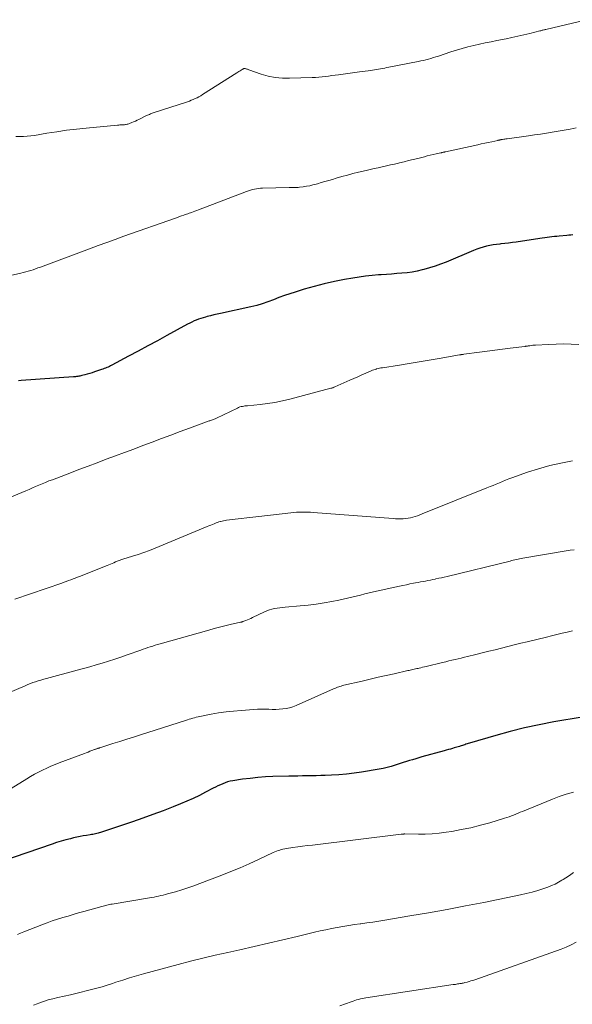
# Model space of a CAD drawing. Units: feet. Extents: x 1985000 to 1990036, y 580000 to 585000.
# Drawn here: x 1985747 to 1985856, y 580704 to 580898 of the extents above; entities that cross this region are included whole.
import ezdxf

# ---------------------------------------------------------------- set-up
doc = ezdxf.new("R2010")
doc.units = ezdxf.units.FT
doc.header["$LTSCALE"] = 100
doc.header["$MEASUREMENT"] = 0
doc.layers.add('CONTOUR INDEX', color=32, linetype='Continuous', lineweight=25)
doc.layers.add('CONTOUR INTERMEDIATE', color=40, linetype='Continuous', lineweight=15)

msp = doc.modelspace()

# ---------------------------------------------------------------- linework, layer by layer
at = {"layer": 'CONTOUR INDEX', "flags": 128}
for points, elevation in [([(1985855.77, 580855.84), (1985855.38, 580855.8), (1985854.99, 580855.76), (1985854.59, 580855.72), (1985853.11, 580855.59), (1985852.63, 580855.54), (1985852.15, 580855.49), (1985851.67, 580855.43), (1985851.18, 580855.38), (1985850.7, 580855.32), (1985850.23, 580855.25), (1985849.75, 580855.19), (1985849.27, 580855.12), (1985844.62, 580854.43), (1985843.86, 580854.32), (1985843.1, 580854.22), (1985842.34, 580854.14), (1985841.57, 580854.05), (1985841.39, 580854.04), (1985840.72, 580853.96), (1985840.06, 580853.86), (1985839.39, 580853.73), (1985838.74, 580853.59), (1985838.08, 580853.42), (1985837.44, 580853.23), (1985836.81, 580853.01), (1985836.18, 580852.76), (1985830.79, 580850.49), (1985829.7, 580850.06), (1985828.6, 580849.66), (1985827.49, 580849.31), (1985826.36, 580848.99), (1985826.07, 580848.92), (1985825.08, 580848.69), (1985824.08, 580848.5), (1985823.07, 580848.36), (1985822.05, 580848.27), (1985821.03, 580848.2), (1985820.02, 580848.12), (1985819, 580848.05), (1985817.98, 580847.97), (1985817.45, 580847.93), (1985816.17, 580847.82), (1985814.9, 580847.68), (1985813.63, 580847.5), (1985812.36, 580847.3), (1985810.75, 580847.01), (1985808.74, 580846.62), (1985806.73, 580846.18), (1985804.75, 580845.67), (1985802.78, 580845.11), (1985801.02, 580844.57), (1985799.94, 580844.23), (1985798.87, 580843.86), (1985797.8, 580843.47), (1985796.75, 580843.05), (1985796.69, 580843.03), (1985795.61, 580842.62), (1985794.51, 580842.25), (1985793.4, 580841.93), (1985792.27, 580841.66), (1985786.27, 580840.35), (1985785.62, 580840.2), (1985784.97, 580840.05), (1985784.31, 580839.89), (1985783.66, 580839.73), (1985783.29, 580839.64), (1985782.83, 580839.51), (1985782.38, 580839.38), (1985781.93, 580839.22), (1985781.49, 580839.05), (1985781.05, 580838.86), (1985780.62, 580838.66), (1985780.2, 580838.45), (1985779.78, 580838.23), (1985775.69, 580835.99), (1985773.8, 580834.96), (1985771.91, 580833.94), (1985770.02, 580832.92), (1985768.13, 580831.91), (1985764.83, 580830.14), (1985764.58, 580830.02), (1985764.33, 580829.89), (1985764.08, 580829.78), (1985763.83, 580829.66), (1985763.58, 580829.56), (1985763.32, 580829.46), (1985763.06, 580829.36), (1985762.8, 580829.27), (1985761.41, 580828.81), (1985760.93, 580828.66), (1985760.45, 580828.51), (1985759.97, 580828.37), (1985759.48, 580828.24), (1985758.92, 580828.09), (1985758.71, 580828.04), (1985758.51, 580827.99), (1985758.3, 580827.95), (1985758.09, 580827.92), (1985757.88, 580827.89), (1985757.67, 580827.87), (1985757.46, 580827.85), (1985757.25, 580827.83), (1985746.91, 580827.11), (1985746.41, 580827.07)], 1020), ([(1985857.65, 580760.76), (1985852.01, 580759.79), (1985849.12, 580759.24), (1985846.25, 580758.63), (1985843.4, 580757.91), (1985840.56, 580757.13), (1985835.39, 580755.61), (1985835.15, 580755.54), (1985834.92, 580755.46), (1985834.69, 580755.39), (1985834.46, 580755.31), (1985834.23, 580755.23), (1985833.99, 580755.15), (1985833.76, 580755.08), (1985833.53, 580755.01), (1985833.45, 580754.98), (1985833.18, 580754.9), (1985832.91, 580754.82), (1985832.64, 580754.74), (1985832.37, 580754.66), (1985832.07, 580754.57), (1985831.65, 580754.45), (1985831.23, 580754.33), (1985830.8, 580754.21), (1985830.38, 580754.09), (1985826.01, 580752.88), (1985825.39, 580752.71), (1985824.78, 580752.53), (1985824.16, 580752.34), (1985823.55, 580752.16), (1985822.94, 580751.96), (1985822.33, 580751.77), (1985821.72, 580751.58), (1985821.11, 580751.38), (1985820.76, 580751.27), (1985819.97, 580751.03), (1985819.17, 580750.82), (1985818.37, 580750.64), (1985817.56, 580750.48), (1985814.09, 580749.89), (1985812.61, 580749.67), (1985811.12, 580749.49), (1985809.63, 580749.36), (1985808.14, 580749.28), (1985806.94, 580749.24), (1985806.04, 580749.21), (1985805.14, 580749.19), (1985804.24, 580749.17), (1985803.34, 580749.16), (1985802.44, 580749.15), (1985801.54, 580749.13), (1985800.65, 580749.11), (1985799.75, 580749.09), (1985796.61, 580749.01), (1985795.11, 580748.94), (1985793.61, 580748.83), (1985792.11, 580748.67), (1985790.62, 580748.48), (1985788.67, 580748.18), (1985788.17, 580748.09), (1985787.67, 580747.96), (1985787.18, 580747.8), (1985786.7, 580747.61), (1985786.23, 580747.4), (1985785.76, 580747.18), (1985785.29, 580746.95), (1985784.83, 580746.71), (1985783.33, 580745.92), (1985782.11, 580745.3), (1985780.88, 580744.71), (1985779.64, 580744.15), (1985778.37, 580743.63), (1985776.93, 580743.06), (1985774.94, 580742.28), (1985772.93, 580741.53), (1985770.91, 580740.81), (1985768.89, 580740.12), (1985762.6, 580738.02), (1985762.34, 580737.94), (1985762.09, 580737.86), (1985761.84, 580737.79), (1985761.58, 580737.73), (1985761.33, 580737.68), (1985761.07, 580737.62), (1985760.81, 580737.58), (1985760.55, 580737.53), (1985759.8, 580737.42), (1985759.17, 580737.31), (1985758.54, 580737.19), (1985757.91, 580737.06), (1985757.28, 580736.92), (1985756.68, 580736.77), (1985755.75, 580736.53), (1985754.83, 580736.28), (1985753.92, 580736), (1985753.02, 580735.7), (1985743.06, 580732.27)], 1000)]:
    msp.add_lwpolyline(points, dxfattribs=dict(at, elevation=elevation))
at = {"layer": 'CONTOUR INTERMEDIATE', "flags": 128}
for points, elevation in [([(1985858.49, 580898.27), (1985850.48, 580896.37), (1985850.33, 580896.33), (1985850.18, 580896.29), (1985850.03, 580896.26), (1985849.89, 580896.22), (1985849.74, 580896.18), (1985849.6, 580896.14), (1985849.45, 580896.1), (1985849.3, 580896.06), (1985847.27, 580895.55), (1985846.11, 580895.27), (1985844.94, 580895), (1985843.77, 580894.75), (1985842.6, 580894.51), (1985840.8, 580894.15), (1985839.65, 580893.92), (1985838.5, 580893.68), (1985837.36, 580893.43), (1985836.22, 580893.17), (1985835.08, 580892.89), (1985833.95, 580892.59), (1985832.82, 580892.26), (1985831.71, 580891.91), (1985829.26, 580891.11), (1985828.77, 580890.95), (1985828.28, 580890.8), (1985827.79, 580890.65), (1985827.29, 580890.5), (1985826.79, 580890.37), (1985826.29, 580890.24), (1985825.79, 580890.13), (1985825.29, 580890.02), (1985819.45, 580888.89), (1985819.05, 580888.82), (1985818.66, 580888.74), (1985818.26, 580888.67), (1985817.86, 580888.6), (1985817.46, 580888.53), (1985817.06, 580888.46), (1985816.66, 580888.4), (1985816.26, 580888.33), (1985815.93, 580888.28), (1985815.37, 580888.2), (1985814.8, 580888.11), (1985814.24, 580888.04), (1985813.67, 580887.96), (1985809.54, 580887.43), (1985808.89, 580887.35), (1985808.24, 580887.26), (1985807.6, 580887.17), (1985806.95, 580887.09), (1985806.3, 580887.01), (1985805.65, 580886.94), (1985805, 580886.9), (1985804.35, 580886.87), (1985799.9, 580886.72), (1985798.47, 580886.75), (1985797.06, 580886.88), (1985795.68, 580887.17), (1985794.31, 580887.56), (1985791.85, 580888.41), (1985791.72, 580888.45), (1985791.59, 580888.5), (1985791.46, 580888.54), (1985791.33, 580888.58), (1985791.25, 580888.61), (1985791.16, 580888.63), (1985791.07, 580888.64), (1985790.98, 580888.64), (1985790.89, 580888.62), (1985790.81, 580888.6), (1985790.72, 580888.56), (1985790.64, 580888.52), (1985790.56, 580888.48), (1985790.31, 580888.32), (1985790.11, 580888.19), (1985789.9, 580888.06), (1985789.7, 580887.93), (1985789.5, 580887.8), (1985782.71, 580883.5), (1985782.36, 580883.28), (1985782, 580883.08), (1985781.64, 580882.89), (1985781.26, 580882.71), (1985780.89, 580882.54), (1985780.5, 580882.39), (1985780.12, 580882.24), (1985779.73, 580882.1), (1985772.97, 580879.88), (1985772.78, 580879.82), (1985772.6, 580879.75), (1985772.42, 580879.68), (1985772.24, 580879.61), (1985772.06, 580879.53), (1985771.88, 580879.46), (1985771.7, 580879.37), (1985771.53, 580879.29), (1985770.18, 580878.61), (1985769.83, 580878.44), (1985769.47, 580878.28), (1985769.11, 580878.12), (1985768.74, 580877.97), (1985768.32, 580877.8), (1985768.16, 580877.74), (1985768, 580877.69), (1985767.84, 580877.65), (1985767.67, 580877.62), (1985767.51, 580877.59), (1985767.34, 580877.57), (1985767.17, 580877.56), (1985767, 580877.54), (1985766.87, 580877.54), (1985766.64, 580877.52), (1985766.41, 580877.51), (1985766.17, 580877.49), (1985765.94, 580877.47), (1985759.77, 580876.9), (1985757.82, 580876.69), (1985755.88, 580876.46), (1985753.94, 580876.18), (1985752.01, 580875.88), (1985749.56, 580875.46), (1985748.85, 580875.36), (1985748.14, 580875.28), (1985747.42, 580875.24), (1985746.71, 580875.23), (1985745.9, 580875.23)], 1028), ([(1985856.41, 580876.93), (1985855.24, 580876.7), (1985854.08, 580876.48), (1985852.91, 580876.28), (1985851.73, 580876.08), (1985850.56, 580875.89), (1985849.39, 580875.71), (1985848.21, 580875.54), (1985847.03, 580875.37), (1985842.8, 580874.79), (1985842.58, 580874.76), (1985842.36, 580874.73), (1985842.14, 580874.69), (1985841.92, 580874.66), (1985841.64, 580874.62), (1985841.56, 580874.6), (1985841.48, 580874.59), (1985841.39, 580874.57), (1985841.31, 580874.55), (1985841.22, 580874.54), (1985841.14, 580874.52), (1985841.06, 580874.5), (1985840.97, 580874.48), (1985839.78, 580874.22), (1985839.09, 580874.07), (1985838.41, 580873.93), (1985837.73, 580873.78), (1985837.04, 580873.63), (1985830.68, 580872.23), (1985830.56, 580872.2), (1985830.44, 580872.17), (1985830.32, 580872.15), (1985830.2, 580872.12), (1985830.08, 580872.1), (1985829.96, 580872.07), (1985829.84, 580872.05), (1985829.72, 580872.02), (1985828.8, 580871.81), (1985828.22, 580871.68), (1985827.65, 580871.54), (1985827.07, 580871.4), (1985826.49, 580871.26), (1985825.18, 580870.93), (1985824.29, 580870.71), (1985823.39, 580870.48), (1985822.49, 580870.27), (1985821.59, 580870.05), (1985821.39, 580870), (1985820.59, 580869.81), (1985819.79, 580869.63), (1985818.99, 580869.44), (1985818.19, 580869.26), (1985817.39, 580869.08), (1985816.58, 580868.9), (1985815.78, 580868.72), (1985814.98, 580868.53), (1985813.52, 580868.19), (1985812.4, 580867.92), (1985811.29, 580867.63), (1985810.18, 580867.33), (1985809.07, 580867.01), (1985808.36, 580866.79), (1985807.61, 580866.57), (1985806.87, 580866.35), (1985806.12, 580866.14), (1985805.38, 580865.92), (1985805.13, 580865.85), (1985804.51, 580865.68), (1985803.88, 580865.54), (1985803.24, 580865.42), (1985802.6, 580865.33), (1985801.82, 580865.23), (1985801.57, 580865.2), (1985801.32, 580865.19), (1985801.07, 580865.18), (1985800.81, 580865.17), (1985800.56, 580865.17), (1985800.3, 580865.17), (1985800.05, 580865.17), (1985799.8, 580865.17), (1985794.56, 580865.06), (1985794.15, 580865.04), (1985793.74, 580865), (1985793.34, 580864.94), (1985792.94, 580864.87), (1985792.55, 580864.77), (1985792.16, 580864.66), (1985791.77, 580864.54), (1985791.38, 580864.4), (1985781.93, 580860.8), (1985781.58, 580860.67), (1985781.23, 580860.54), (1985780.88, 580860.41), (1985780.53, 580860.28), (1985780.34, 580860.21), (1985780.08, 580860.11), (1985779.83, 580860.02), (1985779.57, 580859.93), (1985779.31, 580859.84), (1985779, 580859.73), (1985778.59, 580859.58), (1985778.18, 580859.44), (1985777.76, 580859.29), (1985777.35, 580859.15), (1985767.19, 580855.56), (1985765.5, 580854.96), (1985763.81, 580854.35), (1985762.12, 580853.73), (1985760.43, 580853.11), (1985750.73, 580849.49), (1985750.25, 580849.31), (1985749.77, 580849.14), (1985749.29, 580848.98), (1985748.81, 580848.82), (1985748.32, 580848.67), (1985747.83, 580848.53), (1985747.34, 580848.41), (1985746.84, 580848.29), (1985742.7, 580847.37)], 1024), ([(1985856.96, 580834.24), (1985855.47, 580834.3), (1985853.98, 580834.33), (1985852.5, 580834.3), (1985851.01, 580834.24), (1985848.42, 580834.1), (1985848.15, 580834.08), (1985847.88, 580834.06), (1985847.6, 580834.03), (1985847.33, 580833.99), (1985846.94, 580833.93), (1985846.86, 580833.92), (1985846.78, 580833.91), (1985846.7, 580833.9), (1985846.62, 580833.89), (1985846.54, 580833.88), (1985846.46, 580833.87), (1985846.38, 580833.86), (1985846.3, 580833.85), (1985843.43, 580833.48), (1985841.91, 580833.28), (1985840.39, 580833.09), (1985838.87, 580832.89), (1985837.35, 580832.7), (1985834.27, 580832.3), (1985834.17, 580832.28), (1985834.06, 580832.27), (1985833.96, 580832.26), (1985833.86, 580832.24), (1985833.76, 580832.22), (1985833.66, 580832.21), (1985833.55, 580832.19), (1985833.45, 580832.17), (1985829.39, 580831.48), (1985827.43, 580831.15), (1985825.48, 580830.82), (1985823.52, 580830.5), (1985821.56, 580830.18), (1985818.22, 580829.65), (1985817.93, 580829.6), (1985817.64, 580829.54), (1985817.35, 580829.48), (1985817.07, 580829.41), (1985817, 580829.39), (1985816.75, 580829.32), (1985816.5, 580829.24), (1985816.26, 580829.15), (1985816.02, 580829.05), (1985814.92, 580828.56), (1985814.13, 580828.21), (1985813.35, 580827.87), (1985812.56, 580827.52), (1985811.77, 580827.17), (1985808.81, 580825.87), (1985808.72, 580825.83), (1985808.62, 580825.79), (1985808.52, 580825.75), (1985808.43, 580825.71), (1985808.33, 580825.68), (1985808.23, 580825.64), (1985808.13, 580825.61), (1985808.03, 580825.59), (1985799.92, 580823.44), (1985798.47, 580823.09), (1985797.01, 580822.79), (1985795.54, 580822.57), (1985794.06, 580822.39), (1985791.61, 580822.16), (1985791.35, 580822.13), (1985791.09, 580822.1), (1985790.84, 580822.06), (1985790.58, 580822.02), (1985790.32, 580821.97), (1985790.08, 580821.9), (1985789.83, 580821.81), (1985789.59, 580821.7), (1985785.5, 580819.7), (1985785.34, 580819.62), (1985785.18, 580819.55), (1985785.01, 580819.48), (1985784.84, 580819.42), (1985784.66, 580819.36), (1985784.49, 580819.31), (1985784.33, 580819.25), (1985784.16, 580819.2), (1985784, 580819.15), (1985783.83, 580819.1), (1985783.67, 580819.04), (1985783.51, 580818.98), (1985780.15, 580817.74), (1985778.31, 580817.05), (1985776.47, 580816.36), (1985774.63, 580815.67), (1985772.79, 580814.98), (1985770.93, 580814.28), (1985769.13, 580813.6), (1985767.33, 580812.93), (1985765.53, 580812.26), (1985763.73, 580811.59), (1985761.93, 580810.92), (1985760.13, 580810.24), (1985758.33, 580809.56), (1985756.53, 580808.88), (1985753.08, 580807.56), (1985752.41, 580807.31), (1985751.75, 580807.04), (1985751.1, 580806.77), (1985750.44, 580806.5), (1985749.79, 580806.22), (1985749.14, 580805.94), (1985748.49, 580805.66), (1985747.83, 580805.39), (1985741.03, 580802.53)], 1016), ([(1985855.69, 580811.28), (1985853.44, 580810.85), (1985851.22, 580810.34), (1985849.02, 580809.72), (1985846.84, 580809.02), (1985843.76, 580807.94), (1985843.14, 580807.71), (1985842.52, 580807.47), (1985841.9, 580807.23), (1985841.29, 580806.97), (1985840.68, 580806.71), (1985840.07, 580806.45), (1985839.46, 580806.2), (1985838.84, 580805.95), (1985826.03, 580800.81), (1985825.58, 580800.63), (1985825.12, 580800.47), (1985824.66, 580800.33), (1985824.2, 580800.19), (1985823.73, 580800.07), (1985823.26, 580799.98), (1985822.79, 580799.91), (1985822.31, 580799.87), (1985822.29, 580799.87), (1985821.8, 580799.85), (1985821.31, 580799.84), (1985820.82, 580799.85), (1985820.33, 580799.88), (1985804.55, 580801.12), (1985804, 580801.16), (1985803.45, 580801.18), (1985802.9, 580801.19), (1985802.35, 580801.19), (1985801.79, 580801.18), (1985801.24, 580801.15), (1985800.69, 580801.11), (1985800.14, 580801.05), (1985793.81, 580800.31), (1985792.65, 580800.17), (1985791.49, 580800.04), (1985790.33, 580799.9), (1985789.17, 580799.77), (1985787.47, 580799.57), (1985787.16, 580799.53), (1985786.86, 580799.47), (1985786.56, 580799.4), (1985786.26, 580799.32), (1985786.22, 580799.31), (1985785.95, 580799.23), (1985785.67, 580799.13), (1985785.4, 580799.03), (1985785.13, 580798.93), (1985785, 580798.87), (1985784.66, 580798.74), (1985784.33, 580798.6), (1985783.99, 580798.46), (1985783.66, 580798.32), (1985773.34, 580794.07), (1985772.23, 580793.63), (1985771.13, 580793.22), (1985770.01, 580792.83), (1985768.88, 580792.46), (1985766.99, 580791.87), (1985766.8, 580791.81), (1985766.62, 580791.75), (1985766.44, 580791.69), (1985766.26, 580791.62), (1985766.08, 580791.56), (1985765.9, 580791.49), (1985765.72, 580791.41), (1985765.55, 580791.34), (1985765.24, 580791.2), (1985764.9, 580791.06), (1985764.57, 580790.92), (1985764.24, 580790.79), (1985763.9, 580790.65), (1985758.47, 580788.5), (1985758.03, 580788.33), (1985757.6, 580788.16), (1985757.16, 580787.99), (1985756.72, 580787.83), (1985756.28, 580787.66), (1985755.84, 580787.51), (1985755.4, 580787.35), (1985754.95, 580787.19), (1985745.65, 580783.98)], 1012), ([(1985856.02, 580793.76), (1985855.23, 580793.64), (1985854.45, 580793.51), (1985845.93, 580792.07), (1985845.61, 580792.02), (1985845.29, 580791.96), (1985844.97, 580791.89), (1985844.66, 580791.83), (1985844.34, 580791.76), (1985844.03, 580791.68), (1985843.71, 580791.61), (1985843.4, 580791.53), (1985830.97, 580788.5), (1985830.42, 580788.37), (1985829.87, 580788.24), (1985829.32, 580788.12), (1985828.77, 580788), (1985828.63, 580787.97), (1985828.15, 580787.87), (1985827.67, 580787.77), (1985827.19, 580787.67), (1985826.7, 580787.58), (1985826.22, 580787.49), (1985825.74, 580787.4), (1985825.25, 580787.31), (1985824.77, 580787.22), (1985824.34, 580787.14), (1985823.65, 580787), (1985822.95, 580786.86), (1985822.26, 580786.71), (1985821.57, 580786.56), (1985816.48, 580785.42), (1985815.62, 580785.23), (1985814.76, 580785.03), (1985813.9, 580784.82), (1985813.05, 580784.61), (1985812.19, 580784.4), (1985811.33, 580784.19), (1985810.47, 580784.01), (1985809.61, 580783.83), (1985808.24, 580783.56), (1985806.69, 580783.27), (1985805.13, 580783.03), (1985803.57, 580782.83), (1985802, 580782.67), (1985799.04, 580782.42), (1985798.51, 580782.37), (1985797.99, 580782.31), (1985797.46, 580782.23), (1985796.93, 580782.15), (1985796.41, 580782.04), (1985795.91, 580781.89), (1985795.41, 580781.71), (1985794.92, 580781.5), (1985792.6, 580780.36), (1985792.26, 580780.21), (1985791.93, 580780.06), (1985791.59, 580779.92), (1985791.25, 580779.78), (1985790.68, 580779.57), (1985790.62, 580779.55), (1985790.55, 580779.53), (1985790.49, 580779.51), (1985790.43, 580779.5), (1985790.37, 580779.48), (1985790.3, 580779.47), (1985790.24, 580779.46), (1985790.18, 580779.44), (1985788.19, 580778.98), (1985787.13, 580778.73), (1985786.08, 580778.47), (1985785.03, 580778.19), (1985783.99, 580777.91), (1985774.33, 580775.2), (1985773.85, 580775.06), (1985773.37, 580774.91), (1985772.89, 580774.76), (1985772.41, 580774.61), (1985771.93, 580774.45), (1985771.46, 580774.29), (1985770.98, 580774.13), (1985770.51, 580773.96), (1985767.82, 580773.01), (1985766.6, 580772.59), (1985765.38, 580772.18), (1985764.16, 580771.79), (1985762.93, 580771.41), (1985761.7, 580771.04), (1985760.46, 580770.68), (1985759.22, 580770.33), (1985757.98, 580769.99), (1985751.9, 580768.35), (1985751.37, 580768.2), (1985750.84, 580768.05), (1985750.31, 580767.88), (1985749.79, 580767.72), (1985749.26, 580767.54), (1985748.75, 580767.35), (1985748.23, 580767.15), (1985747.72, 580766.94), (1985737.36, 580762.57)], 1008), ([(1985855.72, 580777.77), (1985854.69, 580777.52), (1985853.66, 580777.28), (1985852.63, 580777.04), (1985851.6, 580776.79), (1985850.57, 580776.54), (1985846.77, 580775.62), (1985845.5, 580775.31), (1985844.24, 580774.99), (1985842.97, 580774.68), (1985841.71, 580774.36), (1985840.44, 580774.04), (1985839.18, 580773.72), (1985837.91, 580773.41), (1985836.65, 580773.1), (1985834.99, 580772.7), (1985834.38, 580772.55), (1985833.76, 580772.4), (1985833.15, 580772.26), (1985832.54, 580772.11), (1985831.92, 580771.96), (1985831.31, 580771.82), (1985830.7, 580771.67), (1985830.08, 580771.52), (1985826.86, 580770.75), (1985826.5, 580770.66), (1985826.15, 580770.58), (1985825.8, 580770.49), (1985825.45, 580770.41), (1985825.25, 580770.36), (1985824.99, 580770.3), (1985824.74, 580770.25), (1985824.49, 580770.19), (1985824.23, 580770.13), (1985823.98, 580770.08), (1985823.72, 580770.02), (1985823.47, 580769.96), (1985823.21, 580769.91), (1985820.56, 580769.31), (1985818.97, 580768.96), (1985817.39, 580768.6), (1985815.81, 580768.23), (1985814.23, 580767.86), (1985810.62, 580767.02), (1985810.36, 580766.95), (1985810.1, 580766.88), (1985809.84, 580766.8), (1985809.59, 580766.71), (1985809.33, 580766.62), (1985809.08, 580766.52), (1985808.83, 580766.42), (1985808.58, 580766.31), (1985801.2, 580763.05), (1985800.56, 580762.8), (1985799.9, 580762.59), (1985799.23, 580762.45), (1985798.55, 580762.35), (1985797.86, 580762.29), (1985797.16, 580762.26), (1985796.47, 580762.26), (1985795.78, 580762.28), (1985795.71, 580762.28), (1985794.99, 580762.3), (1985794.26, 580762.31), (1985793.54, 580762.28), (1985792.81, 580762.25), (1985790.34, 580762.08), (1985788.85, 580761.95), (1985787.37, 580761.78), (1985785.89, 580761.56), (1985784.42, 580761.3), (1985782.2, 580760.87), (1985781.84, 580760.8), (1985781.49, 580760.71), (1985781.13, 580760.63), (1985780.78, 580760.53), (1985780.42, 580760.43), (1985780.07, 580760.32), (1985779.72, 580760.22), (1985779.37, 580760.11), (1985770.47, 580757.26), (1985769.11, 580756.82), (1985767.75, 580756.39), (1985766.38, 580755.95), (1985765.02, 580755.51), (1985762.45, 580754.69), (1985762.37, 580754.67), (1985762.29, 580754.64), (1985762.2, 580754.62), (1985762.12, 580754.59), (1985762.04, 580754.56), (1985761.96, 580754.54), (1985761.88, 580754.51), (1985761.79, 580754.48), (1985761.77, 580754.47), (1985761.68, 580754.44), (1985761.58, 580754.41), (1985761.49, 580754.37), (1985761.4, 580754.34), (1985760.86, 580754.13), (1985760.5, 580754), (1985760.14, 580753.86), (1985759.78, 580753.72), (1985759.42, 580753.59), (1985754.44, 580751.72), (1985753.61, 580751.39), (1985752.78, 580751.05), (1985751.97, 580750.68), (1985751.16, 580750.3), (1985750.36, 580749.89), (1985749.58, 580749.47), (1985748.8, 580749.03), (1985748.03, 580748.57), (1985737.53, 580742.16)], 1004), ([(1985855.89, 580745.96), (1985854.49, 580745.54), (1985853.11, 580745.06), (1985851.75, 580744.54), (1985845.84, 580742.14), (1985845.4, 580741.97), (1985844.97, 580741.79), (1985844.53, 580741.61), (1985844.09, 580741.42), (1985843.66, 580741.25), (1985843.21, 580741.08), (1985842.77, 580740.93), (1985842.32, 580740.79), (1985839.42, 580739.92), (1985837.55, 580739.41), (1985835.68, 580738.94), (1985833.78, 580738.56), (1985831.88, 580738.22), (1985830.76, 580738.05), (1985829.4, 580737.87), (1985828.04, 580737.74), (1985826.67, 580737.68), (1985825.31, 580737.67), (1985822.61, 580737.7), (1985822.59, 580737.7), (1985822.57, 580737.7), (1985822.54, 580737.7), (1985822.52, 580737.7), (1985822.44, 580737.69), (1985822.41, 580737.69), (1985822.39, 580737.69), (1985822.37, 580737.69), (1985822.35, 580737.68), (1985822.11, 580737.65), (1985822.09, 580737.65), (1985822.08, 580737.64), (1985822.06, 580737.64), (1985822.04, 580737.64), (1985821.98, 580737.63), (1985821.96, 580737.63), (1985821.94, 580737.63), (1985821.93, 580737.63), (1985821.91, 580737.63), (1985804.4, 580735.52), (1985803.43, 580735.4), (1985802.46, 580735.27), (1985801.49, 580735.14), (1985800.52, 580735.01), (1985799.27, 580734.83), (1985798.93, 580734.78), (1985798.59, 580734.71), (1985798.26, 580734.62), (1985797.94, 580734.52), (1985797.62, 580734.41), (1985797.3, 580734.29), (1985796.98, 580734.16), (1985796.67, 580734.02), (1985793.73, 580732.65), (1985791.94, 580731.83), (1985790.15, 580731.05), (1985788.33, 580730.3), (1985786.51, 580729.58), (1985782.2, 580727.93), (1985781.01, 580727.49), (1985779.81, 580727.07), (1985778.6, 580726.69), (1985777.39, 580726.32), (1985775.82, 580725.88), (1985775.38, 580725.76), (1985774.94, 580725.64), (1985774.5, 580725.54), (1985774.05, 580725.45), (1985773.61, 580725.36), (1985773.16, 580725.27), (1985772.71, 580725.19), (1985772.26, 580725.12), (1985764.89, 580723.88), (1985764.63, 580723.83), (1985764.37, 580723.79), (1985764.12, 580723.73), (1985763.86, 580723.68), (1985763.6, 580723.62), (1985763.35, 580723.56), (1985763.09, 580723.49), (1985762.84, 580723.42), (1985759.3, 580722.42), (1985758.26, 580722.12), (1985757.22, 580721.82), (1985756.18, 580721.51), (1985755.14, 580721.2), (1985754.1, 580720.88), (1985753.07, 580720.55), (1985752.05, 580720.18), (1985751.03, 580719.81), (1985747.46, 580718.43), (1985746.83, 580718.16), (1985746.21, 580717.87)], 996), ([(1985855.91, 580730.08), (1985855.41, 580729.74), (1985854.9, 580729.4), (1985854.4, 580729.07), (1985853.89, 580728.75), (1985853.61, 580728.57), (1985852.95, 580728.19), (1985852.28, 580727.83), (1985851.58, 580727.52), (1985850.87, 580727.24), (1985850.05, 580726.95), (1985848.91, 580726.57), (1985847.76, 580726.23), (1985846.6, 580725.93), (1985845.43, 580725.67), (1985838.25, 580724.21), (1985834.61, 580723.5), (1985830.96, 580722.81), (1985827.31, 580722.15), (1985823.65, 580721.53), (1985818.71, 580720.71), (1985817.52, 580720.52), (1985816.33, 580720.33), (1985815.14, 580720.16), (1985813.94, 580720), (1985813.83, 580719.98), (1985812.69, 580719.83), (1985811.56, 580719.66), (1985810.43, 580719.47), (1985809.3, 580719.28), (1985808.18, 580719.06), (1985807.06, 580718.83), (1985805.94, 580718.59), (1985804.83, 580718.33), (1985801.41, 580717.5), (1985798.58, 580716.82), (1985795.75, 580716.16), (1985792.92, 580715.51), (1985790.08, 580714.88), (1985787.7, 580714.35), (1985785.24, 580713.8), (1985782.79, 580713.21), (1985780.35, 580712.6), (1985777.91, 580711.96), (1985771.06, 580710.1), (1985769.69, 580709.72), (1985768.32, 580709.32), (1985766.96, 580708.89), (1985765.61, 580708.45), (1985764.94, 580708.23), (1985763.92, 580707.9), (1985762.89, 580707.58), (1985761.86, 580707.28), (1985760.82, 580707), (1985759.78, 580706.74), (1985758.74, 580706.48), (1985757.7, 580706.23), (1985756.65, 580706), (1985754.15, 580705.45), (1985753.21, 580705.22), (1985752.27, 580704.97), (1985751.35, 580704.67), (1985750.43, 580704.34), (1985750.07, 580704.21), (1985749.36, 580703.91)], 992), ([(1985856.42, 580716.38), (1985855.48, 580715.86), (1985854.5, 580715.41), (1985853.49, 580715.01), (1985836.43, 580708.96), (1985836.05, 580708.83), (1985835.68, 580708.71), (1985835.3, 580708.6), (1985834.92, 580708.5), (1985834.49, 580708.39), (1985834.32, 580708.35), (1985834.15, 580708.31), (1985833.98, 580708.28), (1985833.8, 580708.24), (1985833.63, 580708.21), (1985833.46, 580708.19), (1985833.28, 580708.16), (1985833.11, 580708.13), (1985833.04, 580708.12), (1985832.82, 580708.09), (1985832.61, 580708.05), (1985832.4, 580708.02), (1985832.19, 580707.99), (1985814.97, 580705.4), (1985814.59, 580705.34), (1985814.22, 580705.27), (1985813.86, 580705.18), (1985813.49, 580705.09), (1985813.13, 580704.98), (1985812.77, 580704.87), (1985812.41, 580704.75), (1985812.05, 580704.62), (1985809.84, 580703.8)], 988)]:
    msp.add_lwpolyline(points, dxfattribs=dict(at, elevation=elevation))

doc.saveas('drawing.dxf')
